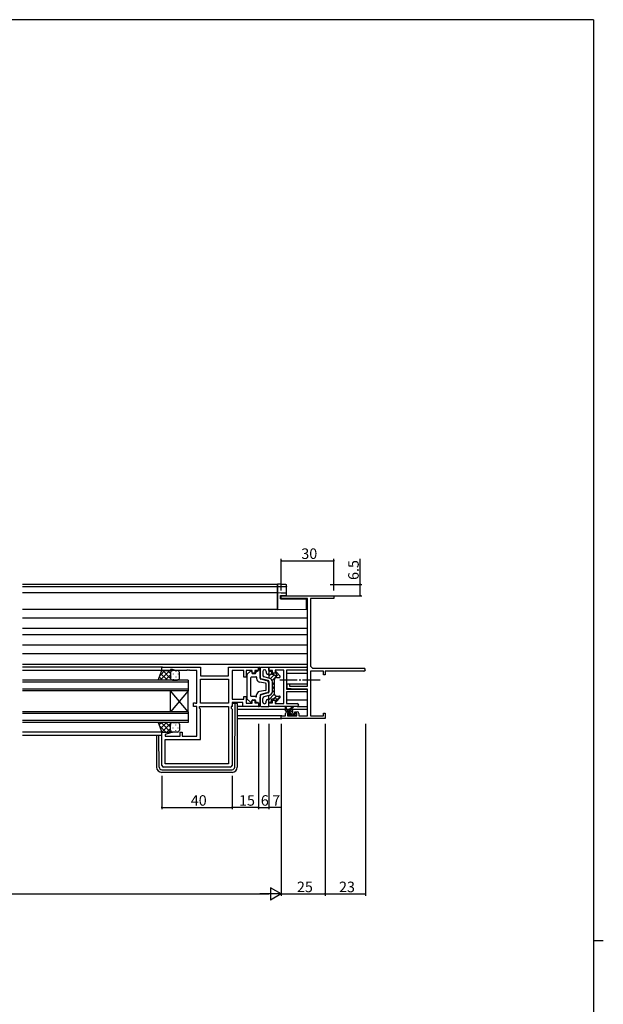
# Model space of a CAD drawing. Extents: x 0 to 1587, y 0 to 1128.
# Drawn here: x 1219 to 1551, y 561 to 1123 of the extents above; entities that cross this region are included whole.
import ezdxf

# ---------------------------------------------------------------- set-up
doc = ezdxf.new("R2010")
doc.units = 0
doc.linetypes.add('YCENTER_1', pattern=[13, 10, -1, 1, -1])
for name, color, linetype in [('YKK_11', 7, 'CONTINUOUS'), ('YKK_12', 2, 'CONTINUOUS'), ('YKK_13', 4, 'CONTINUOUS'), ('YKK_D', 6, 'CONTINUOUS'), ('YKK_ZWAK', 7, 'CONTINUOUS')]:
    doc.layers.add(name, color=color, linetype=linetype)
doc.styles.get("Standard").update_dxf_attribs({"font": 'ROMANS.SHX', "bigfont": 'EXTFONT.SHX'})

# ---------------------------------------------------------------- blocks, each defined once
blk = doc.blocks.new('A201')
at = {"layer": 'YKK_ZWAK', "color": 254, "linetype": 'Continuous'}
for p, q in [((571, 410), (21, 410)), ((571, 410), (571, 35)), ((571, 222.5), (573, 222.5))]:
    blk.add_line(p, q, dxfattribs=at)

msp = doc.modelspace()

# ---------------------------------------------------------------- linework, layer by layer
at = {"layer": 'YKK_11', "color": 0, "linetype": 'ByBlock', "lineweight": -2, "ltscale": 0.5}
for p, q in [((1367.62, 792.71), (1367.62, 794.34)), ((1367.62, 794.34), (1397.62, 794.34)), ((1382.62, 792.71), (1367.62, 792.71)), ((1382.62, 742.84), (1382.62, 792.71)), ((1386.66, 792.71), (1384.25, 792.71)), ((1384.25, 792.71), (1384.25, 754.97)), ((1386.84, 792.83), (1386.66, 792.71)), ((1387.39, 792.83), (1386.84, 792.83)), ((1387.58, 792.71), (1387.39, 792.83)), ((1387.66, 792.71), (1387.58, 792.71)), ((1387.84, 792.83), (1387.66, 792.71)), ((1388.39, 792.83), (1387.84, 792.83)), ((1388.58, 792.71), (1388.39, 792.83)), ((1397.62, 792.71), (1388.58, 792.71)), ((1397.62, 794.34), (1397.62, 792.71)), ((1386.25, 752.97), (1414.8, 752.97)), ((1391.72, 751.34), (1384.25, 751.34)), ((1384.25, 751.34), (1384.25, 725.97)), ((1391.72, 749.34), (1391.72, 751.34)), ((1392.62, 749.34), (1391.72, 749.34)), ((1414.8, 751.34), (1392.62, 751.34)), ((1392.62, 751.34), (1392.62, 749.34)), ((1371.12, 741.53), (1371.12, 744.14)), ((1371.12, 744.14), (1372.32, 744.14)), ((1375.62, 741.14), (1371.12, 741.53)), ((1372.32, 744.14), (1372.32, 742.84)), ((1372.32, 742.84), (1382.62, 742.84)), ((1382.62, 741.14), (1375.62, 741.14)), ((1382.62, 725.97), (1382.62, 741.14)), ((1367.62, 724.34), (1367.62, 725.97)), ((1367.62, 725.97), (1370.12, 725.97)), ((1392.62, 724.34), (1367.62, 724.34)), ((1370.12, 725.97), (1370.12, 727.24)), ((1371.12, 728.24), (1372.42, 728.24)), ((1372.42, 727.44), (1371.32, 727.44)), ((1371.32, 727.44), (1371.32, 725.97)), ((1371.32, 725.97), (1376.52, 725.97)), ((1372.42, 728.24), (1372.42, 727.44)), ((1375.42, 727.44), (1375.42, 728.24)), ((1375.42, 728.24), (1376.72, 728.24)), ((1376.52, 727.44), (1375.42, 727.44)), ((1376.52, 725.97), (1376.52, 727.44)), ((1377.72, 727.24), (1377.72, 725.97)), ((1377.72, 725.97), (1382.62, 725.97)), ((1384.25, 725.97), (1391.72, 725.97)), ((1391.72, 725.97), (1391.72, 727.34)), ((1391.72, 727.34), (1392.62, 727.34)), ((1392.62, 727.34), (1392.62, 724.34))]:
    msp.add_line(p, q, dxfattribs=at)
at = {"layer": 'YKK_11', "color": 0, "linetype": 'ByBlock', "lineweight": -2}
for p, q in [((1299.62, 751.64), (1299.62, 753.64)), ((1299.62, 753.64), (1321.62, 753.64)), ((1305.62, 752.34), (1304.62, 752.34)), ((1304.62, 752.34), (1304.62, 751.64)), ((1307.35, 751.71), (1305.62, 752.34)), ((1321.62, 753.64), (1321.62, 748.64)), ((1337.69, 748.64), (1337.69, 753.64)), ((1337.69, 753.64), (1354.62, 753.64)), ((1354.62, 753.64), (1354.62, 751.64)), ((1360.62, 753.64), (1381.8, 753.64)), ((1360.62, 751.64), (1360.62, 753.64)), ((1304.62, 751.64), (1299.62, 751.64)), ((1313.66, 751.71), (1307.35, 751.71)), ((1313.84, 751.83), (1313.66, 751.71)), ((1314.39, 751.83), (1313.84, 751.83)), ((1314.58, 751.71), (1314.39, 751.83)), ((1314.66, 751.71), (1314.58, 751.71)), ((1314.84, 751.83), (1314.66, 751.71)), ((1315.39, 751.83), (1314.84, 751.83)), ((1315.58, 751.71), (1315.39, 751.83)), ((1319.62, 751.71), (1315.58, 751.71)), ((1319.62, 733.17), (1319.62, 751.71)), ((1321.62, 748.64), (1337.69, 748.64)), ((1321.62, 746.71), (1337.69, 746.71)), ((1321.62, 733.17), (1321.62, 746.71)), ((1321.62, 746.71), (1337.69, 746.71)), ((1337.69, 746.71), (1337.69, 733.17)), ((1346.42, 751.71), (1339.62, 751.71)), ((1339.62, 751.71), (1339.62, 735.37)), ((1346.42, 747.94), (1346.42, 751.71)), ((1347.62, 747.94), (1346.42, 747.94)), ((1351.12, 751.71), (1347.62, 751.71)), ((1347.62, 751.71), (1347.62, 747.94)), ((1351.12, 750.14), (1351.12, 751.71)), ((1352.62, 750.14), (1351.12, 750.14)), ((1354.62, 751.64), (1352.62, 751.64)), ((1352.62, 751.64), (1352.62, 750.14)), ((1362.62, 751.64), (1360.62, 751.64)), ((1362.62, 750.14), (1362.62, 751.64)), ((1364.12, 750.14), (1362.62, 750.14)), ((1369.12, 752.01), (1364.12, 752.01)), ((1364.12, 752.01), (1364.12, 750.14)), ((1369.12, 732.87), (1369.12, 752.01)), ((1381.8, 752.01), (1370.75, 752.01)), ((1370.75, 752.01), (1370.75, 741.14)), ((1370.75, 741.14), (1381.8, 741.14)), ((1346.42, 735.37), (1346.42, 736.94)), ((1346.42, 736.94), (1347.62, 736.94)), ((1347.62, 736.94), (1347.62, 733.17)), ((1378.66, 739.51), (1370.75, 739.51)), ((1370.75, 739.51), (1370.75, 732.87)), ((1378.84, 739.63), (1378.66, 739.51)), ((1379.39, 739.63), (1378.84, 739.63)), ((1379.58, 739.51), (1379.39, 739.63)), ((1379.66, 739.51), (1379.58, 739.51)), ((1379.84, 739.63), (1379.66, 739.51)), ((1380.39, 739.63), (1379.84, 739.63)), ((1380.58, 739.51), (1380.39, 739.63)), ((1381.8, 739.51), (1380.58, 739.51)), ((1317.62, 731.24), (1317.62, 733.34)), ((1317.62, 733.34), (1318.42, 733.34)), ((1319.62, 731.24), (1317.62, 731.24)), ((1318.42, 733.34), (1318.58, 733.25)), ((1318.58, 733.25), (1318.75, 733.17)), ((1318.75, 733.17), (1319.62, 733.17)), ((1319.62, 714.37), (1319.62, 731.24)), ((1321.02, 730.24), (1321.02, 731.24)), ((1321.02, 731.24), (1337.69, 731.24)), ((1321.62, 729.64), (1321.02, 730.24)), ((1337.69, 733.17), (1321.62, 733.17)), ((1337.69, 731.24), (1337.69, 698.57)), ((1339.62, 731.24), (1339.09, 731.24)), ((1339.09, 731.24), (1339.09, 730.24)), ((1339.09, 730.24), (1339.62, 729.71)), ((1339.62, 735.37), (1346.42, 735.37)), ((1345.69, 733.44), (1339.62, 733.44)), ((1339.62, 733.44), (1339.62, 731.24)), ((1345.69, 731.24), (1345.69, 733.44)), ((1354.62, 731.24), (1345.69, 731.24)), ((1347.62, 733.17), (1351.12, 733.17)), ((1351.12, 733.17), (1351.12, 734.74)), ((1351.12, 734.74), (1352.62, 734.74)), ((1352.62, 734.74), (1352.62, 733.24)), ((1352.62, 733.24), (1354.62, 733.24)), ((1354.62, 733.24), (1354.62, 731.24)), ((1360.62, 731.24), (1360.62, 733.24)), ((1360.62, 733.24), (1362.62, 733.24)), ((1376.8, 731.24), (1360.62, 731.24)), ((1362.62, 733.24), (1362.62, 734.74)), ((1362.62, 734.74), (1364.12, 734.74)), ((1364.12, 734.74), (1364.12, 732.87)), ((1364.12, 732.87), (1369.12, 732.87)), ((1370.75, 732.87), (1376.8, 732.87)), ((1321.62, 712.44), (1321.62, 729.64)), ((1339.62, 729.71), (1339.62, 697.64)), ((1299.62, 697.64), (1299.62, 716.64)), ((1299.62, 716.64), (1304.58, 716.64)), ((1304.65, 716.12), (1301.55, 715.29)), ((1301.55, 715.29), (1301.55, 714.37)), ((1301.55, 714.37), (1310.12, 714.37)), ((1304.58, 716.64), (1304.65, 716.12)), ((1310.12, 714.37), (1310.12, 716.64)), ((1310.12, 716.64), (1311.12, 716.64)), ((1311.12, 716.64), (1311.12, 714.37)), ((1311.12, 714.37), (1319.62, 714.37)), ((1301.55, 698.57), (1301.55, 712.44)), ((1301.55, 712.44), (1321.62, 712.44)), ((1338.62, 696.64), (1300.62, 696.64)), ((1337.69, 698.57), (1301.55, 698.57)), ((1337.69, 698.57), (1301.55, 698.57))]:
    msp.add_line(p, q, dxfattribs=at)
for centre, radius, start, end in [((1381.8, 752.82), 0.815, 270, 90), ((1381.8, 740.32), 0.815, 270, 90), ((1376.8, 732.05), 0.815, 270, 90), ((1300.62, 697.64), 1, 180, 270), ((1338.62, 697.64), 1, 270, 360)]:
    msp.add_arc(centre, radius, start, end, dxfattribs=at)
at = {"layer": 'YKK_11', "color": 0, "linetype": 'ByBlock', "lineweight": -2, "ltscale": 0.5}
for centre, radius, start, end in [((1386.25, 754.97), 2, 180, 270), ((1414.8, 752.15), 0.815, 270, 90), ((1371.12, 727.24), 1, 90, 180), ((1376.72, 727.24), 1, 0, 90)]:
    msp.add_arc(centre, radius, start, end, dxfattribs=at)
at = {"layer": 'YKK_12'}
for p, q in [((1365.62, 800.84), (1220.12, 800.84)), ((1365.62, 799.44), (1220.12, 799.44)), ((1365.62, 800.84), (1365.62, 786.54)), ((1365.62, 795.94), (1220.12, 795.94)), ((1365.62, 786.54), (1220.12, 786.54)), ((1382.62, 781.54), (1220.12, 781.54)), ((1382.62, 775.59), (1220.12, 775.59)), ((1382.62, 772.09), (1220.12, 772.09)), ((1382.62, 766.14), (1220.12, 766.14)), ((1382.62, 761.14), (1220.12, 761.14)), ((1382.62, 755.14), (1220.12, 755.14)), ((1299.92, 753.64), (1220.12, 753.64)), ((1300.12, 751.64), (1220.12, 751.64)), ((1370.75, 750.14), (1382.62, 750.14)), ((1314.62, 746.14), (1220.12, 746.14)), ((1314.62, 745.14), (1220.12, 745.14)), ((1314.62, 741.14), (1220.12, 741.14)), ((1314.62, 746.14), (1314.62, 740.14)), ((1370.75, 744.19), (1382.62, 744.19)), ((1314.62, 740.14), (1220.12, 740.14)), ((1304.62, 728.14), (1304.62, 740.14)), ((1314.62, 728.14), (1304.62, 740.14)), ((1314.62, 740.14), (1304.62, 728.14)), ((1314.62, 728.14), (1314.62, 740.14)), ((1382.62, 734.74), (1370.75, 734.74)), ((1314.62, 728.14), (1220.12, 728.14)), ((1314.62, 727.14), (1220.12, 727.14)), ((1314.62, 728.14), (1314.62, 722.14)), ((1342.62, 729.74), (1370.12, 729.74)), ((1367.92, 725.97), (1342.62, 725.97)), ((1342.62, 724.34), (1367.92, 724.34)), ((1370.57, 729.74), (1372.37, 729.74)), ((1372.97, 729.74), (1382.62, 729.74)), ((1314.62, 723.14), (1220.12, 723.14)), ((1314.62, 722.14), (1220.12, 722.14)), ((1300.12, 716.64), (1220.12, 716.64)), ((1299.62, 714.64), (1220.12, 714.64))]:
    msp.add_line(p, q, dxfattribs=at)
at = {"layer": 'YKK_13'}
for p, q in [((1367.67, 800.93), (1365.62, 800.97)), ((1365.62, 800.97), (1365.62, 800.67)), ((1365.62, 799.87), (1365.62, 800.67)), ((1365.62, 799.87), (1365.62, 799.57)), ((1365.62, 799.57), (1367.67, 799.61)), ((1365.62, 799.45), (1365.62, 799.57)), ((1370.32, 799.53), (1365.62, 799.45)), ((1365.62, 799.45), (1365.62, 799.15)), ((1365.62, 796.24), (1365.62, 799.15)), ((1370.3, 799.61), (1370.32, 799.61)), ((1370.62, 799.91), (1370.62, 800.54)), ((1370.62, 799.82), (1370.62, 799.91)), ((1370.62, 795.56), (1370.62, 799.82)), ((1365.62, 796.24), (1365.62, 795.94)), ((1367.65, 795.9), (1365.62, 795.94)), ((1365.62, 795.94), (1365.62, 795.64)), ((1365.62, 787.14), (1365.62, 795.64)), ((1367.32, 794.54), (1367.64, 794.55)), ((1367.32, 792.54), (1367.32, 794.54)), ((1367.32, 792.54), (1382.12, 792.41)), ((1367.64, 794.55), (1370.62, 794.6)), ((1370.32, 795.86), (1367.65, 795.9)), ((1370.62, 794.6), (1370.62, 795.56)), ((1382.12, 787.28), (1382.12, 792.41)), ((1365.62, 787.14), (1365.62, 786.54)), ((1365.62, 786.54), (1382.12, 786.68)), ((1382.12, 786.68), (1382.12, 787.28)), ((1354.62, 751.84), (1354.62, 753.64)), ((1354.62, 753.64), (1355.12, 753.64)), ((1355.62, 753.14), (1355.62, 748.3)), ((1355.62, 747.33), (1355.62, 753.14)), ((1356.12, 753.64), (1360.62, 753.64)), ((1360.62, 753.64), (1360.62, 747.39)), ((1297.62, 746.14), (1299.62, 751.64)), ((1299.94, 746.14), (1298.24, 747.84)), ((1301.42, 751.64), (1298.59, 748.81)), ((1304.25, 751.64), (1298.75, 746.14)), ((1302.77, 746.14), (1298.99, 749.92)), ((1299.62, 751.64), (1305.62, 751.64)), ((1304.62, 747.12), (1300.1, 751.64)), ((1304.62, 749.18), (1301.58, 746.14)), ((1304.62, 749.95), (1302.93, 751.64)), ((1304.62, 750.64), (1304.62, 747.14)), ((1304.62, 750.64), (1304.62, 747.14)), ((1304.71, 751.05), (1304.71, 751.02)), ((1304.71, 748.19), (1304.71, 747.99)), ((1308.62, 751.64), (1305.62, 751.64)), ((1306.12, 749.8), (1306.12, 749.6)), ((1306.12, 746.77), (1306.12, 746.57)), ((1307.54, 751.22), (1307.54, 751.02)), ((1307.54, 748.19), (1307.54, 747.99)), ((1308.95, 749.8), (1308.95, 749.6)), ((1308.95, 746.77), (1308.95, 746.57)), ((1309.62, 747.14), (1309.62, 750.64)), ((1348.12, 749.23), (1348.12, 735.65)), ((1348.27, 749.59), (1350.07, 751.3)), ((1350.12, 747.44), (1350.12, 737.44)), ((1353.02, 747.94), (1350.62, 747.94)), ((1350.92, 750.94), (1350.92, 750.44)), ((1351.42, 749.94), (1352.62, 749.94)), ((1353.12, 750.84), (1353.12, 750.44)), ((1353.62, 751.34), (1354.12, 751.34)), ((1353.62, 747.94), (1353.62, 747.11)), ((1359.5, 745.93), (1355.99, 746.84)), ((1360.24, 745.94), (1356.74, 746.85)), ((1357.12, 751.14), (1357.12, 749.07)), ((1361.12, 747.26), (1357.87, 748.11)), ((1359.12, 751.14), (1359.12, 750.62)), ((1359.87, 749.65), (1360.24, 749.55)), ((1361.18, 751.34), (1360.62, 750.78)), ((1362.12, 750.03), (1360.62, 748.53)), ((1361.12, 751.34), (1361.62, 751.34)), ((1363.65, 749.31), (1361.47, 747.13)), ((1362.12, 750.84), (1362.12, 749.54)), ((1363.23, 749.54), (1362.12, 749.54)), ((1366.13, 749.56), (1362.52, 745.94)), ((1364.32, 750.84), (1364.32, 750.63)), ((1365.09, 750.76), (1364.54, 750.21)), ((1367, 748.57), (1364.84, 751.04)), ((1365.12, 747.74), (1366.62, 747.74)), ((1367.12, 748.29), (1366.56, 747.74)), ((1305.62, 746.14), (1297.62, 746.14)), ((1304.81, 746.55), (1304.41, 746.14)), ((1305.6, 746.14), (1305.6, 746.14)), ((1305.62, 746.14), (1308.62, 746.14)), ((1358.71, 744.51), (1355.26, 745.14)), ((1359.12, 740.86), (1359.12, 744.02)), ((1360.62, 745.45), (1360.62, 739.43)), ((1360.62, 740.4), (1360.62, 744.48)), ((1362.62, 739.56), (1362.62, 745.32)), ((1363.62, 744.8), (1362.62, 743.8)), ((1363.62, 742.55), (1362.62, 741.55)), ((1363.62, 746.24), (1363.62, 738.64)), ((1353.02, 736.94), (1350.62, 736.94)), ((1353.62, 736.94), (1353.62, 737.77)), ((1358.71, 740.37), (1355.26, 739.74)), ((1355.62, 737.55), (1355.62, 731.74)), ((1355.62, 731.74), (1355.62, 736.58)), ((1359.5, 738.95), (1355.99, 738.04)), ((1360.24, 738.94), (1356.74, 738.03)), ((1357.12, 733.74), (1357.12, 735.81)), ((1361.12, 737.62), (1357.87, 736.77)), ((1363.7, 738.15), (1360.62, 735.06)), ((1360.87, 737.55), (1360.62, 737.31)), ((1360.62, 731.24), (1360.62, 737.49)), ((1363.62, 740.31), (1362.6, 739.29)), ((1364.95, 737.15), (1363.14, 735.34)), ((1367, 736.96), (1364.32, 734.27)), ((1367, 736.31), (1364.84, 733.84)), ((1365.12, 737.14), (1366.62, 737.14)), ((1339.82, 731.14), (1339.12, 731.14)), ((1339.82, 731.14), (1339.82, 733.14)), ((1339.82, 733.14), (1341.12, 733.14)), ((1341.12, 733.14), (1341.42, 733.14)), ((1341.13, 696.63), (1341.41, 732.14)), ((1341.41, 732.14), (1341.42, 733.14)), ((1341.42, 733.14), (1342.32, 733.14)), ((1342.62, 732.84), (1342.62, 732.14)), ((1342.62, 732.14), (1342.62, 696.64)), ((1345.99, 731.24), (1342.62, 731.24)), ((1348.27, 735.29), (1350.07, 733.58)), ((1350.92, 733.94), (1350.92, 734.44)), ((1351.42, 734.94), (1352.62, 734.94)), ((1353.12, 734.04), (1353.12, 734.44)), ((1353.62, 733.54), (1354.12, 733.54)), ((1354.62, 733.04), (1354.62, 731.24)), ((1354.62, 731.24), (1355.12, 731.24)), ((1356.12, 731.24), (1360.62, 731.24)), ((1359.12, 733.74), (1359.12, 734.26)), ((1359.87, 735.23), (1360.24, 735.33)), ((1361.12, 733.54), (1361.62, 733.54)), ((1362.12, 734.32), (1361.34, 733.54)), ((1362.12, 734.04), (1362.12, 735.34)), ((1363.23, 735.34), (1362.12, 735.34)), ((1364.32, 734.04), (1364.32, 734.25)), ((1370.12, 728.77), (1370.12, 730.77)), ((1370.42, 730.6), (1370.62, 729.47)), ((1372.02, 729.47), (1374.24, 731.15)), ((1372.62, 729.47), (1374.44, 730.87)), ((1376.8, 731.24), (1382.62, 731.24)), ((1373.32, 729.47), (1370.12, 729.47)), ((1370.66, 728.47), (1370.12, 729.01)), ((1372.42, 728.47), (1370.42, 728.47)), ((1372, 728.47), (1371, 729.47)), ((1372.21, 726.06), (1371.71, 726.56)), ((1371.92, 727.07), (1372.26, 727.07)), ((1373.13, 726), (1372.06, 727.07)), ((1374.32, 727.5), (1372.35, 729.47)), ((1373.02, 725.97), (1372.42, 725.97)), ((1372.72, 727.53), (1372.72, 728.17)), ((1374.3, 726.17), (1372.72, 727.76)), ((1375.32, 726.17), (1373.22, 726.17)), ((1374.16, 729.01), (1373.85, 729.31)), ((1374.32, 727.37), (1374.32, 728.47)), ((1374.62, 727.07), (1376.02, 727.07)), ((1375.85, 725.97), (1374.75, 727.07)), ((1376.02, 725.97), (1375.52, 725.97)), ((1376.3, 726.87), (1376.11, 727.05)), ((1376.32, 726.77), (1376.32, 726.27)), ((1305.62, 722.14), (1297.62, 722.14)), ((1297.62, 722.14), (1299.62, 716.64)), ((1299.54, 722.14), (1298.13, 720.73)), ((1301.82, 716.64), (1298.36, 720.1)), ((1302.37, 722.14), (1298.89, 718.66)), ((1304.65, 716.64), (1299.15, 722.14)), ((1305.2, 722.14), (1299.7, 716.64)), ((1304.62, 719.5), (1301.98, 722.14)), ((1304.62, 718.73), (1302.53, 716.64)), ((1304.62, 717.64), (1304.62, 721.14)), ((1304.62, 717.64), (1304.62, 721.14)), ((1304.71, 720.49), (1304.71, 720.69)), ((1305.01, 721.93), (1304.81, 722.14)), ((1305.62, 722.14), (1308.62, 722.14)), ((1306.12, 721.9), (1306.12, 722.1)), ((1306.12, 718.87), (1306.12, 719.07)), ((1307.54, 720.49), (1307.54, 720.69)), ((1308.95, 721.9), (1308.95, 722.08)), ((1308.95, 718.87), (1308.95, 719.07)), ((1309.62, 721.14), (1309.62, 717.64)), ((1296.62, 714.64), (1296.62, 696.64)), ((1298.11, 696.63), (1297.96, 714.64)), ((1299.62, 716.64), (1305.62, 716.64)), ((1304.71, 717.46), (1304.71, 717.66)), ((1305.38, 716.67), (1305.35, 716.64)), ((1308.62, 716.64), (1305.62, 716.64)), ((1307.54, 717.46), (1307.54, 717.66)), ((1299.61, 695.14), (1339.63, 695.14)), ((1339.62, 693.64), (1299.62, 693.64))]:
    msp.add_line(p, q, dxfattribs=at)
at = {"layer": 'YKK_13', "linetype": 'YCENTER_1'}
msp.add_line((1389.82, 746.14), (1365.84, 746.14), dxfattribs=at)
at = {"layer": 'YKK_13', "extrusion": (0, 0, -1), "flags": 128}
for points in [[(-1367.67, 800.93), (-1368.19, 800.92), (-1368.69, 800.91), (-1369.15, 800.9), (-1369.55, 800.89), (-1369.88, 800.87), (-1370.12, 800.86), (-1370.27, 800.85)], [(-1367.67, 799.61), (-1368.15, 799.61), (-1368.61, 799.62), (-1369.05, 799.62), (-1369.43, 799.62), (-1369.76, 799.62), (-1370.02, 799.62), (-1370.2, 799.62), (-1370.3, 799.61)], [(-1370.3, 800.85), (-1370.42, 800.83), (-1370.56, 800.73), (-1370.62, 800.54)], [(-1370.62, 799.82), (-1370.61, 799.76), (-1370.6, 799.71), (-1370.57, 799.66), (-1370.53, 799.61), (-1370.49, 799.58), (-1370.44, 799.55), (-1370.38, 799.53), (-1370.32, 799.53)]]:
    msp.add_lwpolyline(points, dxfattribs=at)
at = {"layer": 'YKK_13'}
for centre, radius, start, end in [((1370.32, 799.91), 0.3, 270.9955, 359.9957), ((1370.32, 795.56), 0.3, 0, 89), ((1355.12, 753.14), 0.5, 0, 90), ((1356.12, 753.14), 0.5, 90, 180), ((1305.62, 750.64), 1, 90.0001, 180.0001), ((1305.62, 750.64), 1, 90.0001, 180.0001), ((1305.62, 747.14), 1, 180.0001, 270.0001), ((1305.62, 747.14), 1, 180.0001, 270.0001), ((1308.62, 750.64), 1, 0.0001, 90.0001), ((1308.62, 747.14), 1, 270.0001, 0.0001), ((1348.62, 749.23), 0.5, 133.6028, 180), ((1350.42, 750.94), 0.5, 0, 133.6028), ((1350.62, 747.44), 0.5, 90, 180), ((1351.42, 750.44), 0.5, 180, 270), ((1352.62, 750.44), 0.5, 270, 0), ((1353.32, 747.94), 0.3, 0, 180), ((1353.62, 750.84), 0.5, 90, 180), ((1355.62, 747.11), 2, 180, 259.6952), ((1354.12, 751.84), 0.5, 270, 0), ((1357.12, 748.3), 1.5, 180, 255.4258), ((1356.12, 747.33), 0.5, 180, 255.4258), ((1358.12, 751.14), 1, 0, 180), ((1358.12, 749.07), 1, 180, 255.4258), ((1360.12, 750.62), 1, 180, 255.4258), ((1360.12, 749.07), 0.5, 0, 75.4258), ((1361.12, 751.84), 0.5, 180, 270), ((1360.62, 745.32), 2, 0, 75.4258), ((1361.62, 750.84), 0.5, 0, 90), ((1363.23, 749.04), 0.5, 24.6243, 90), ((1365.12, 746.24), 1.5, 90, 180), ((1364.32, 749.54), 0.7, 204.6243, 65.3757), ((1364.62, 750.84), 0.3, 41.0641, 180), ((1364.82, 750.63), 0.5, 180, 245.3757), ((1366.62, 748.24), 0.5, 270, 41.0641), ((1358.62, 744.02), 0.5, 0, 79.6952), ((1359.12, 744.48), 1.5, 0, 75.4258), ((1360.12, 745.45), 0.5, 0, 75.4258), ((1348.62, 735.65), 0.5, 180, 226.3972), ((1350.62, 737.44), 0.5, 180, 270), ((1353.32, 736.94), 0.3, 180, 0), ((1355.62, 737.77), 2, 100.3048, 180), ((1356.12, 737.55), 0.5, 104.5742, 180), ((1357.12, 736.58), 1.5, 104.5742, 180), ((1358.12, 735.81), 1, 104.5742, 180), ((1358.62, 740.86), 0.5, 280.3048, 0), ((1359.12, 740.4), 1.5, 284.5742, 0), ((1360.12, 739.43), 0.5, 284.5742, 0), ((1360.12, 735.81), 0.5, 284.5742, 0), ((1360.62, 739.56), 2, 284.5742, 0), ((1363.23, 735.84), 0.5, 270, 335.3757), ((1365.12, 738.64), 1.5, 180, 270), ((1364.32, 735.34), 0.7, 294.6243, 155.3757), ((1366.62, 736.64), 0.5, 318.9359, 90), ((1342.32, 732.84), 0.3, 0, 90), ((1350.42, 733.94), 0.5, 226.3972, 0), ((1351.42, 734.44), 0.5, 90, 180), ((1352.62, 734.44), 0.5, 0, 90), ((1353.62, 734.04), 0.5, 180, 270), ((1354.12, 733.04), 0.5, 0, 90), ((1355.12, 731.74), 0.5, 270, 0), ((1356.12, 731.74), 0.5, 180, 270), ((1358.12, 733.74), 1, 180, 0), ((1360.12, 734.26), 1, 104.5742, 180), ((1361.12, 733.04), 0.5, 90, 180), ((1361.62, 734.04), 0.5, 270, 0), ((1364.82, 734.25), 0.5, 114.6243, 180), ((1364.62, 734.04), 0.3, 180, 318.9359), ((1370.32, 730.77), 0.2, 300, 180), ((1374.42, 731.07), 0.2, 275.5829, 155.5829), ((1370.42, 728.77), 0.3, 180, 270), ((1371.92, 726.77), 0.3, 90, 225), ((1372.42, 726.27), 0.3, 225, 270), ((1372.26, 726.77), 0.3, 33.0557, 90), ((1372.42, 728.17), 0.3, 0, 90), ((1372.72, 727.07), 0.25, 213.0557, 56.9443), ((1373.02, 727.53), 0.3, 180, 236.9443), ((1373.02, 726.17), 0.2, 270, 0), ((1373.32, 728.47), 1, 0, 90), ((1374.62, 727.37), 0.3, 180, 270), ((1375.52, 726.17), 0.2, 180, 270), ((1376.02, 726.77), 0.3, 0, 90), ((1376.02, 726.27), 0.3, 270, 0), ((1305.62, 721.14), 1, 89.9999, 179.9999), ((1305.62, 721.14), 1, 89.9999, 179.9999), ((1308.62, 721.14), 1, 359.9999, 89.9999), ((1305.62, 717.64), 1, 179.9999, 269.9999), ((1305.62, 717.64), 1, 179.9999, 269.9999), ((1308.62, 717.64), 1, 269.9999, 359.9999), ((1299.62, 696.64), 3, 180, 270), ((1299.61, 696.64), 1.5, 180.4523, 270), ((1339.62, 696.64), 3, 270, 0), ((1339.63, 696.64), 1.5, 270, 359.5477)]:
    msp.add_arc(centre, radius, start, end, dxfattribs=at)
at = {"layer": 'YKK_D', "ltscale": 1.5}
for p, q in [((1367.62, 797.34), (1367.62, 815.34)), ((1367.62, 814.34), (1397.62, 814.34)), ((1397.62, 797.34), (1397.62, 815.34)), ((1367.62, 721.34), (1367.62, 623.34)), ((1367.62, 721.34), (1367.62, 623.34)), ((1392.62, 721.34), (1392.62, 623.34)), ((874.62, 624.34), (1360.62, 624.34)), ((1367.62, 624.34), (1392.62, 624.34))]:
    msp.add_line(p, q, dxfattribs=at)
at = {"layer": 'YKK_D'}
for p, q in [((1412.62, 800.84), (1412.62, 815.34)), ((1395.62, 800.84), (1413.62, 800.84)), ((1412.62, 794.34), (1412.62, 800.84)), ((1395.62, 794.34), (1413.62, 794.34)), ((1354.62, 721.34), (1354.62, 672.64)), ((1354.62, 721.34), (1354.62, 672.64)), ((1360.62, 721.34), (1360.62, 672.64)), ((1360.62, 721.34), (1360.62, 672.64)), ((1392.62, 721.34), (1392.62, 623.34)), ((1415.62, 721.34), (1415.62, 623.34)), ((1367.62, 702.34), (1367.62, 672.64)), ((1299.62, 691.64), (1299.62, 672.64)), ((1339.62, 691.64), (1339.62, 672.64)), ((1339.62, 691.64), (1339.62, 672.64)), ((1299.62, 673.64), (1339.62, 673.64)), ((1354.62, 673.64), (1339.62, 673.64)), ((1354.62, 673.64), (1360.62, 673.64)), ((1367.62, 673.64), (1360.62, 673.64)), ((1392.62, 624.34), (1415.62, 624.34))]:
    msp.add_line(p, q, dxfattribs=at)
at = {"layer": 'YKK_D', "lineweight": -2}
for p, q in [((1367.62, 624.34), (1355.49, 624.34)), ((1367.62, 624.34), (1361.56, 627.84)), ((1361.56, 627.84), (1361.56, 620.84)), ((1367.62, 624.34), (1361.56, 620.84))]:
    msp.add_line(p, q, dxfattribs=at)
at = {"layer": 'YKK_D', "linetype": 'ByBlock', "const_width": 0.85}
for points in [[(1367.72, 814.34, 1), (1367.51, 814.34, 1)], [(1397.51, 814.34, 1), (1397.72, 814.34, 1)], [(1412.62, 800.73, 1), (1412.62, 800.95, 1)], [(1412.62, 794.45, 1), (1412.62, 794.23, 1)], [(1299.72, 673.64, 1), (1299.51, 673.64, 1)], [(1339.72, 673.64, 1), (1339.51, 673.64, 1)], [(1339.51, 673.64, 1), (1339.72, 673.64, 1)], [(1354.72, 673.64, 1), (1354.51, 673.64, 1)], [(1354.51, 673.64, 1), (1354.72, 673.64, 1)], [(1360.72, 673.64, 1), (1360.51, 673.64, 1)], [(1360.51, 673.64, 1), (1360.72, 673.64, 1)], [(1367.51, 673.64, 1), (1367.72, 673.64, 1)], [(1392.51, 624.34, 1), (1392.72, 624.34, 1)], [(1392.72, 624.34, 1), (1392.51, 624.34, 1)], [(1415.51, 624.34, 1), (1415.72, 624.34, 1)]]:
    msp.add_lwpolyline(points, format="xyb", close=True, dxfattribs=at)

# ---------------------------------------------------------------- block references
at = {"layer": 'YKK_ZWAK', "xscale": 2.8, "yscale": 2.8, "zscale": 2.8}
msp.add_blockref('A201', (-53.2, -25.2), dxfattribs=at)

# ---------------------------------------------------------------- texts
at = {"layer": 'YKK_D'}
for s, p in [('30', (1379.1, 815.34)), ('40', (1316.1, 674.64)), ('15', (1343.6, 674.64)), ('6', (1356.02, 674.64)), ('7', (1362.52, 674.64)), ('25', (1376.6, 625.34)), ('23', (1400.6, 625.34))]:
    msp.add_text(s, height=6, dxfattribs=at).set_placement(p)
msp.add_text('6.5', height=6, rotation=90, dxfattribs=at).set_placement((1411.82, 803.34))

doc.saveas('drawing.dxf')
